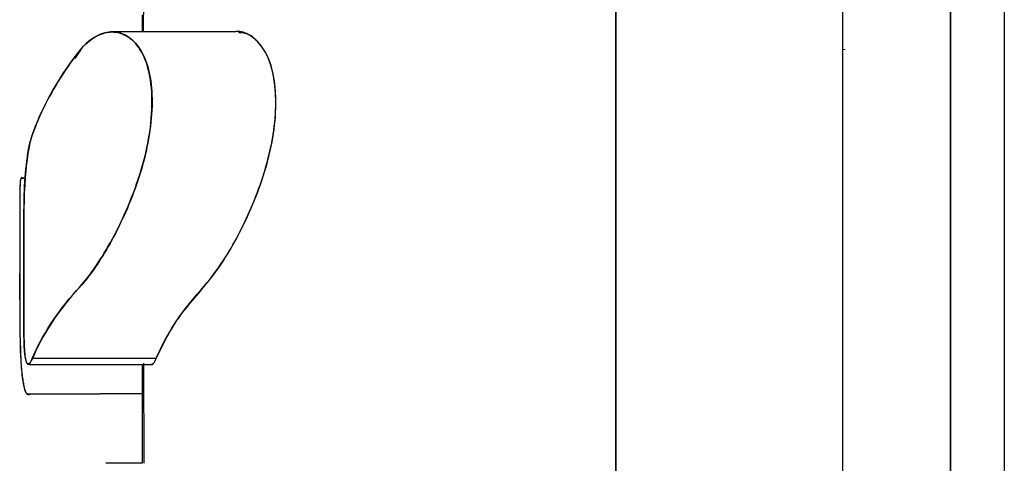
# Model space of a CAD drawing. Units: millimetres. Extents: x 24 to 288, y 13 to 443.
# Drawn here: x 156 to 165, y 121 to 125 of the extents above; entities that cross this region are included whole.
import ezdxf

# ---------------------------------------------------------------- set-up
doc = ezdxf.new("R2010")
doc.units = ezdxf.units.MM

# ---------------------------------------------------------------- blocks, each defined once
blk = doc.blocks.new('BLKF023')
at = {"color": 7, "linetype": 'Continuous', "lineweight": 25}
for p, q in [((157.0029, 125.4075), (157.0025, 125.0064)), ((161.3925, 125.335), (161.3925, 125.0127)), ((161.3925, 125.0101), (161.3925, 125.3324)), ((163.5, 125.0407), (163.5, 125.2106)), ((163.5, 125.0407), (163.5, 125.2106)), ((163.5, 125.0407), (163.5, 125.2106)), ((164.5, 125.0718), (164.5, 125.2345)), ((164.5, 125.2305), (164.5, 125.0675)), ((156.9927, 125.1634), (156.9927, 125.1118)), ((161.3924, 124.9604), (161.3924, 125.1955)), ((161.3925, 124.9921), (161.3925, 125.1532)), ((156.9927, 125.1118), (156.9927, 125.0594)), ((156.9927, 125.0594), (156.9927, 125.0064)), ((163.5, 124.8703), (163.5, 125.0407)), ((163.5, 124.8703), (163.5, 125.0407)), ((163.5, 124.8703), (163.5, 125.0407)), ((164.5, 124.9084), (164.5, 125.0718)), ((164.5, 125.0675), (164.5, 124.904)), ((156.5283, 124.9425), (156.5093, 124.9287)), ((156.5122, 124.93), (156.5286, 124.9419)), ((156.5473, 124.9549), (156.5283, 124.9425)), ((156.5286, 124.9419), (156.545, 124.9528)), ((156.545, 124.9528), (156.5616, 124.9626)), ((156.5665, 124.966), (156.5473, 124.9549)), ((156.5616, 124.9626), (156.5782, 124.9714)), ((156.5857, 124.9757), (156.5665, 124.966)), ((156.5782, 124.9714), (156.5949, 124.9792)), ((156.6051, 124.9841), (156.5857, 124.9757)), ((156.5949, 124.9792), (156.6116, 124.986)), ((156.6244, 124.9911), (156.6051, 124.9841)), ((156.6116, 124.986), (156.6283, 124.9918)), ((156.6437, 124.9968), (156.6244, 124.9911)), ((156.6283, 124.9918), (156.6451, 124.9965)), ((156.663, 125.0011), (156.6437, 124.9968)), ((156.6451, 124.9965), (156.6618, 125.0002)), ((156.6618, 125.0002), (156.6786, 125.0028)), ((156.6822, 125.004), (156.663, 125.0011)), ((156.6786, 125.0028), (156.6953, 125.0045)), ((156.7014, 125.0056), (156.6822, 125.004)), ((156.6953, 125.0045), (156.7119, 125.0051)), ((156.7204, 125.0058), (156.7014, 125.0056)), ((156.7119, 125.0051), (156.7285, 125.0046)), ((156.9927, 125.0064), (156.7136, 125.0064)), ((157.8608, 125.0059), (156.7138, 125.0059)), ((156.7393, 125.0047), (156.7204, 125.0058)), ((156.7285, 125.0046), (156.745, 125.0032)), ((156.758, 125.0021), (156.7393, 125.0047)), ((156.745, 125.0032), (156.7614, 125.0007)), ((156.7764, 124.9982), (156.758, 125.0021)), ((156.7614, 125.0007), (156.7777, 124.9971)), ((156.7947, 124.9929), (156.7764, 124.9982)), ((156.7777, 124.9971), (156.7938, 124.9924)), ((156.7938, 124.9924), (156.8098, 124.9867)), ((156.8127, 124.9862), (156.7947, 124.9929)), ((156.8098, 124.9867), (156.8256, 124.98)), ((156.8304, 124.9782), (156.8127, 124.9862)), ((156.8256, 124.98), (156.8412, 124.9721)), ((156.8477, 124.9687), (156.8304, 124.9782)), ((156.8412, 124.9721), (156.8565, 124.9631)), ((156.8648, 124.9578), (156.8477, 124.9687)), ((156.8565, 124.9631), (156.8716, 124.9531)), ((156.8814, 124.9456), (156.8648, 124.9578)), ((156.8716, 124.9531), (156.8863, 124.9419)), ((156.8976, 124.9319), (156.8814, 124.9456)), ((156.8863, 124.9419), (156.9008, 124.9297)), ((156.9134, 124.9168), (156.8976, 124.9319)), ((157.8568, 125.0072), (157.8484, 125.0046)), ((157.8651, 125.0091), (157.8568, 125.0072)), ((157.8734, 125.0104), (157.8651, 125.0091)), ((157.8817, 125.011), (157.8734, 125.0104)), ((157.8899, 125.0111), (157.8817, 125.011)), ((157.9043, 124.9965), (157.8872, 124.9966)), ((157.8981, 125.0106), (157.8899, 125.0111)), ((157.9144, 125.008), (157.8981, 125.0106)), ((157.9213, 124.9959), (157.9043, 124.9965)), ((157.9305, 125.0036), (157.9144, 125.008)), ((157.9381, 124.994), (157.9213, 124.9959)), ((157.9464, 124.9976), (157.9305, 125.0036)), ((157.9464, 124.9924), (157.9381, 124.994)), ((157.9621, 124.9901), (157.9464, 124.9976)), ((157.9547, 124.9903), (157.9464, 124.9924)), ((157.971, 124.9847), (157.9547, 124.9903)), ((157.9776, 124.9815), (157.9621, 124.9901)), ((157.9871, 124.9772), (157.971, 124.9847)), ((157.9928, 124.972), (157.9776, 124.9815)), ((158.0028, 124.9681), (157.9871, 124.9772)), ((158.0078, 124.9617), (157.9928, 124.972)), ((158.0183, 124.9574), (158.0028, 124.9681)), ((158.0226, 124.9508), (158.0078, 124.9617)), ((158.0334, 124.9454), (158.0183, 124.9574)), ((158.0371, 124.9391), (158.0226, 124.9508)), ((158.0482, 124.932), (158.0334, 124.9454)), ((158.0513, 124.9266), (158.0371, 124.9391)), ((158.0627, 124.9176), (158.0482, 124.932)), ((161.3924, 124.7243), (161.3924, 124.9604)), ((161.3925, 125.0127), (161.3925, 124.6883)), ((161.3925, 124.6858), (161.3925, 125.0101)), ((161.3925, 124.8304), (161.3925, 124.9921)), ((156.4179, 124.84), (156.4004, 124.8183)), ((156.4169, 124.837), (156.4323, 124.8552)), ((156.4357, 124.8604), (156.4179, 124.84)), ((156.4323, 124.8552), (156.448, 124.8723)), ((156.4537, 124.8795), (156.4357, 124.8604)), ((156.448, 124.8723), (156.4639, 124.8882)), ((156.472, 124.8972), (156.4537, 124.8795)), ((156.4639, 124.8882), (156.4799, 124.9032)), ((156.4906, 124.9136), (156.472, 124.8972)), ((156.4799, 124.9032), (156.496, 124.9171)), ((156.5093, 124.9287), (156.4906, 124.9136)), ((156.496, 124.9171), (156.5122, 124.93)), ((156.9008, 124.9297), (156.915, 124.9163)), ((156.9287, 124.9003), (156.9134, 124.9168)), ((156.915, 124.9163), (156.9287, 124.9017)), ((156.9287, 124.9017), (156.9421, 124.8861)), ((156.9436, 124.8824), (156.9287, 124.9003)), ((156.9421, 124.8861), (156.9551, 124.8693)), ((156.9578, 124.8631), (156.9436, 124.8824)), ((156.9551, 124.8693), (156.9676, 124.8514)), ((156.9716, 124.8424), (156.9578, 124.8631)), ((156.9676, 124.8514), (156.9797, 124.8323)), ((156.9848, 124.8202), (156.9716, 124.8424)), ((158.0651, 124.9133), (158.0513, 124.9266)), ((158.0768, 124.9022), (158.0627, 124.9176)), ((158.0787, 124.899), (158.0651, 124.9133)), ((158.0906, 124.8858), (158.0768, 124.9022)), ((158.0918, 124.8837), (158.0787, 124.899)), ((158.1039, 124.8683), (158.0906, 124.8858)), ((158.1045, 124.8673), (158.0918, 124.8837)), ((158.1167, 124.8499), (158.1039, 124.8683)), ((158.1168, 124.8497), (158.1045, 124.8673)), ((158.129, 124.8302), (158.1167, 124.8499)), ((158.1287, 124.8309), (158.1168, 124.8497)), ((163.5, 124.6992), (163.5, 124.8703)), ((163.5, 124.6992), (163.5, 124.8703)), ((163.5, 124.6992), (163.5, 124.8703)), ((163.5, 124.8442), (163.5213, 124.8423)), ((164.5, 124.7445), (164.5, 124.9084)), ((164.5, 124.904), (164.5, 124.74)), ((156.3491, 124.7502), (156.3244, 124.716)), ((156.3423, 124.7398), (156.3715, 124.7793)), ((156.3745, 124.7843), (156.3491, 124.7502)), ((156.4198, 124.8357), (156.3657, 124.7575)), ((156.3715, 124.7793), (156.4015, 124.818)), ((156.4004, 124.8183), (156.3745, 124.7843)), ((156.4017, 124.8183), (156.4004, 124.8183)), ((156.4015, 124.818), (156.4169, 124.837)), ((156.9797, 124.8323), (156.9912, 124.8121)), ((156.981, 124.8183), (156.9797, 124.8183)), ((156.9973, 124.7967), (156.9848, 124.8202)), ((156.9912, 124.8121), (157.0022, 124.7908)), ((157.0092, 124.7716), (156.9973, 124.7967)), ((157.0022, 124.7908), (157.0126, 124.7684)), ((157.0205, 124.7452), (157.0092, 124.7716)), ((157.0126, 124.7684), (157.0224, 124.7448)), ((158.1401, 124.811), (158.1287, 124.8309)), ((158.1407, 124.8095), (158.129, 124.8302)), ((158.1509, 124.7898), (158.1401, 124.811)), ((158.1518, 124.7875), (158.1407, 124.8095)), ((158.1613, 124.7674), (158.1509, 124.7898)), ((158.1623, 124.7643), (158.1518, 124.7875)), ((158.171, 124.7439), (158.1613, 124.7674)), ((158.1721, 124.7398), (158.1623, 124.7643)), ((161.3925, 124.6682), (161.3925, 124.8304)), ((156.2595, 124.6197), (156.2863, 124.6598)), ((156.3003, 124.6816), (156.2767, 124.6471)), ((156.2863, 124.6598), (156.3139, 124.6999)), ((156.3244, 124.716), (156.3003, 124.6816)), ((156.3139, 124.6999), (156.3423, 124.7398)), ((157.0309, 124.7173), (157.0205, 124.7452)), ((157.0224, 124.7448), (157.0316, 124.7202)), ((157.0405, 124.688), (157.0309, 124.7173)), ((157.0316, 124.7202), (157.0401, 124.6944)), ((157.0401, 124.6944), (157.0479, 124.6677)), ((157.0491, 124.6572), (157.0405, 124.688)), ((157.0479, 124.6677), (157.055, 124.6399)), ((157.0567, 124.6252), (157.0491, 124.6572)), ((158.1801, 124.7193), (158.171, 124.7439)), ((158.1812, 124.7141), (158.1721, 124.7398)), ((158.1886, 124.6936), (158.1801, 124.7193)), ((158.1896, 124.6872), (158.1812, 124.7141)), ((158.1964, 124.6669), (158.1886, 124.6936)), ((158.1973, 124.6592), (158.1896, 124.6872)), ((158.2035, 124.6391), (158.1964, 124.6669)), ((158.2043, 124.6301), (158.1973, 124.6592)), ((161.3924, 124.4872), (161.3924, 124.7243)), ((161.3925, 124.6883), (161.3925, 124.3621)), ((161.3925, 124.3596), (161.3925, 124.6858)), ((161.3925, 124.3423), (161.3925, 124.6682)), ((163.5, 124.5276), (163.5, 124.6992)), ((163.5, 124.5276), (163.5, 124.6992)), ((163.5, 124.5276), (163.5, 124.6992)), ((164.5, 124.5801), (164.5, 124.7445)), ((164.5, 124.74), (164.5, 124.5754)), ((156.2083, 124.5395), (156.2335, 124.5796)), ((156.2315, 124.5779), (156.2097, 124.5431)), ((156.2538, 124.6126), (156.2315, 124.5779)), ((156.2335, 124.5796), (156.2595, 124.6197)), ((156.2767, 124.6471), (156.2538, 124.6126)), ((157.055, 124.6399), (157.0614, 124.6111)), ((157.0633, 124.5919), (157.0567, 124.6252)), ((157.0614, 124.6111), (157.067, 124.5813)), ((157.069, 124.5574), (157.0633, 124.5919)), ((157.067, 124.5813), (157.0718, 124.5506)), ((158.2098, 124.6104), (158.2035, 124.6391)), ((158.2106, 124.6001), (158.2043, 124.6301)), ((158.2153, 124.5807), (158.2098, 124.6104)), ((158.2161, 124.5692), (158.2106, 124.6001)), ((158.2201, 124.5502), (158.2153, 124.5807)), ((158.2209, 124.5374), (158.2161, 124.5692)), ((164.5, 124.4151), (164.5, 124.5801)), ((164.5, 124.5754), (164.5, 124.4104)), ((156.1604, 124.4587), (156.1839, 124.4992)), ((156.1886, 124.5082), (156.1681, 124.4732)), ((156.1839, 124.4992), (156.2083, 124.5395)), ((156.2097, 124.5431), (156.1886, 124.5082)), ((157.0737, 124.5218), (157.069, 124.5574)), ((157.0718, 124.5506), (157.0759, 124.519)), ((157.0774, 124.4852), (157.0737, 124.5218)), ((157.0759, 124.519), (157.0791, 124.4866)), ((157.0802, 124.4476), (157.0774, 124.4852)), ((157.0791, 124.4866), (157.0815, 124.4534)), ((158.2241, 124.5188), (158.2201, 124.5502)), ((158.225, 124.5048), (158.2209, 124.5374)), ((158.2274, 124.4865), (158.2241, 124.5188)), ((158.2283, 124.4714), (158.225, 124.5048)), ((158.2299, 124.4536), (158.2274, 124.4865)), ((161.3924, 124.2491), (161.3924, 124.4872)), ((163.5, 124.3555), (163.5, 124.5276)), ((163.5, 124.3555), (163.5, 124.5276)), ((163.5, 124.3555), (163.5, 124.5276)), ((156.1289, 124.4029), (156.1102, 124.3676)), ((156.1158, 124.3772), (156.1377, 124.418)), ((156.1482, 124.4381), (156.1289, 124.4029)), ((156.1377, 124.418), (156.1604, 124.4587)), ((156.1681, 124.4732), (156.1482, 124.4381)), ((157.082, 124.409), (157.0802, 124.4476)), ((157.0815, 124.4534), (157.0831, 124.4194)), ((157.0829, 124.3697), (157.082, 124.409)), ((157.0831, 124.4194), (157.0839, 124.3847)), ((157.0839, 124.3847), (157.084, 124.3495)), ((158.2309, 124.4373), (158.2283, 124.4714)), ((158.2317, 124.4199), (158.2299, 124.4536)), ((158.2326, 124.4025), (158.2309, 124.4373)), ((158.2327, 124.3855), (158.2317, 124.4199)), ((158.2336, 124.367), (158.2326, 124.4025)), ((158.233, 124.3505), (158.2327, 124.3855)), ((164.5, 124.2495), (164.5, 124.4151)), ((164.5, 124.4104), (164.5, 124.2448)), ((156.0551, 124.2542), (156.0745, 124.2953)), ((156.0747, 124.2967), (156.0579, 124.2612)), ((156.0745, 124.2953), (156.0947, 124.3363)), ((156.0922, 124.3322), (156.0747, 124.2967)), ((156.1102, 124.3676), (156.0922, 124.3322)), ((156.0947, 124.3363), (156.1158, 124.3772)), ((157.0817, 124.2886), (157.0828, 124.3295)), ((157.0833, 124.3136), (157.0819, 124.2773)), ((157.0828, 124.3295), (157.0829, 124.3697)), ((157.084, 124.3495), (157.0833, 124.3136)), ((158.2313, 124.2789), (158.2325, 124.315)), ((158.2317, 124.2568), (158.2331, 124.2941)), ((158.2325, 124.315), (158.233, 124.3505)), ((158.2331, 124.2941), (158.2338, 124.3308)), ((158.2338, 124.3308), (158.2336, 124.367)), ((161.3925, 124.3621), (161.3925, 124.034)), ((161.3925, 124.0316), (161.3925, 124.3596)), ((161.3925, 124.0144), (161.3925, 124.3423)), ((163.5, 124.1828), (163.5, 124.3555)), ((163.5, 124.1828), (163.5, 124.3555)), ((163.5, 124.1828), (163.5, 124.3555)), ((156.0187, 124.1716), (156.0365, 124.2129)), ((156.0417, 124.2256), (156.0261, 124.1898)), ((156.0365, 124.2129), (156.0551, 124.2542)), ((156.0579, 124.2612), (156.0417, 124.2256)), ((157.0728, 124.1625), (157.0767, 124.2051)), ((157.0767, 124.2033), (157.0731, 124.1658)), ((157.0767, 124.2051), (157.0797, 124.2472)), ((157.0797, 124.2405), (157.0767, 124.2033)), ((157.0797, 124.2472), (157.0817, 124.2886)), ((157.0819, 124.2773), (157.0797, 124.2405)), ((158.2234, 124.1679), (158.2268, 124.2053)), ((158.2262, 124.1806), (158.2294, 124.2189)), ((158.2268, 124.2053), (158.2294, 124.2423)), ((158.2294, 124.2423), (158.2313, 124.2789)), ((158.2294, 124.2189), (158.2317, 124.2568)), ((161.3924, 124.0099), (161.3924, 124.2491)), ((164.5, 124.0834), (164.5, 124.2495)), ((164.5, 124.2448), (164.5, 124.0787)), ((155.9968, 124.1182), (155.9831, 124.0823)), ((155.9858, 124.0887), (156.0018, 124.1302)), ((156.0111, 124.1541), (155.9968, 124.1182)), ((156.0018, 124.1302), (156.0187, 124.1716)), ((156.0261, 124.1898), (156.0111, 124.1541)), ((157.0621, 124.0761), (157.0679, 124.1195)), ((157.0687, 124.1279), (157.0637, 124.0898)), ((157.0679, 124.1195), (157.0728, 124.1625)), ((157.0731, 124.1658), (157.0687, 124.1279)), ((158.2144, 124.0922), (158.2193, 124.1302)), ((158.2175, 124.1029), (158.2223, 124.1419)), ((158.2193, 124.1302), (158.2234, 124.1679)), ((158.2223, 124.1419), (158.2262, 124.1806)), ((163.5, 124.0096), (163.5, 124.1828)), ((163.5, 124.0096), (163.5, 124.1828)), ((163.5, 124.0096), (163.5, 124.1828)), ((155.9606, 124.0177), (155.9577, 124.0071)), ((155.9597, 124.0134), (155.9632, 124.0252)), ((155.9637, 124.0277), (155.9606, 124.0177)), ((155.9632, 124.0252), (155.9705, 124.047)), ((155.97, 124.0463), (155.9637, 124.0277)), ((155.9688, 124.0416), (155.9786, 124.0676)), ((155.9831, 124.0823), (155.97, 124.0463)), ((155.9705, 124.047), (155.9858, 124.0887)), ((157.0476, 123.9886), (157.0553, 124.0325)), ((157.0579, 124.0514), (157.0515, 124.0128)), ((157.0553, 124.0325), (157.0621, 124.0761)), ((157.0637, 124.0898), (157.0579, 124.0514)), ((158.1985, 123.9841), (158.2056, 124.0239)), ((158.2025, 124.0155), (158.2088, 124.0539)), ((158.2056, 124.0239), (158.212, 124.0635)), ((158.2088, 124.0539), (158.2144, 124.0922)), ((158.212, 124.0635), (158.2175, 124.1029)), ((161.3925, 124.034), (161.3925, 123.7041)), ((161.3925, 123.7018), (161.3925, 124.0316)), ((164.5, 123.9168), (164.5, 124.0834)), ((164.5, 124.0787), (164.5, 123.912)), ((155.941, 123.9343), (155.9359, 123.9069)), ((155.937, 123.9132), (155.9431, 123.9446)), ((155.9463, 123.9603), (155.941, 123.9343)), ((155.9431, 123.9446), (155.9462, 123.9596)), ((155.9462, 123.9596), (155.9495, 123.974)), ((155.9518, 123.9846), (155.9463, 123.9603)), ((155.9495, 123.974), (155.9528, 123.9878)), ((155.9577, 124.0071), (155.9518, 123.9846)), ((155.9528, 123.9878), (155.9562, 124.0009)), ((155.9562, 124.0009), (155.9597, 124.0134)), ((157.0366, 123.9353), (157.0282, 123.8964)), ((157.0293, 123.9003), (157.0389, 123.9445)), ((157.0444, 123.9741), (157.0366, 123.9353)), ((157.0389, 123.9445), (157.0476, 123.9886)), ((157.0515, 124.0128), (157.0444, 123.9741)), ((158.179, 123.8994), (158.1875, 123.9382)), ((158.1819, 123.9043), (158.1906, 123.9443)), ((158.1875, 123.9382), (158.1954, 123.9769)), ((158.1906, 123.9443), (158.1985, 123.9841)), ((158.1954, 123.9769), (158.2025, 124.0155)), ((161.3924, 123.7699), (161.3924, 124.0099)), ((161.3925, 123.6845), (161.3925, 124.0144)), ((163.5, 123.8358), (163.5, 124.0096)), ((163.5, 123.8358), (163.5, 124.0096)), ((163.5, 123.8358), (163.5, 124.0096)), ((155.9212, 123.809), (155.9261, 123.8452)), ((155.9266, 123.8482), (155.9223, 123.8171)), ((155.9261, 123.8452), (155.9314, 123.88)), ((155.9311, 123.8781), (155.9266, 123.8482)), ((155.9359, 123.9069), (155.9311, 123.8781)), ((155.9314, 123.88), (155.937, 123.9132)), ((157.0073, 123.8121), (157.0187, 123.8562)), ((157.0192, 123.8575), (157.0096, 123.8186)), ((157.0187, 123.8562), (157.0293, 123.9003)), ((157.0282, 123.8964), (157.0192, 123.8575)), ((158.16, 123.8219), (158.1698, 123.8606)), ((158.1625, 123.8244), (158.1726, 123.8644)), ((158.1698, 123.8606), (158.179, 123.8994)), ((158.1726, 123.8644), (158.1819, 123.9043)), ((163.5, 123.6614), (163.5, 123.8358)), ((163.5, 123.6614), (163.5, 123.8358)), ((163.5, 123.6614), (163.5, 123.8358)), ((164.5, 123.7496), (164.5, 123.9168)), ((164.5, 123.912), (164.5, 123.5773)), ((155.9147, 123.7525), (155.9112, 123.7193)), ((155.9125, 123.7331), (155.9167, 123.7715)), ((155.9183, 123.7852), (155.9147, 123.7525)), ((155.9167, 123.7715), (155.9212, 123.809)), ((155.9223, 123.8171), (155.9183, 123.7852)), ((156.9825, 123.7245), (156.9952, 123.7682)), ((156.9994, 123.7798), (156.9885, 123.7412)), ((156.9952, 123.7682), (157.0073, 123.8121)), ((157.0096, 123.8186), (156.9994, 123.7798)), ((158.127, 123.7062), (158.1385, 123.7446)), ((158.1287, 123.7054), (158.1406, 123.7449)), ((158.1385, 123.7446), (158.1495, 123.7832)), ((158.1406, 123.7449), (158.1519, 123.7846)), ((158.1495, 123.7832), (158.16, 123.8219)), ((158.1519, 123.7846), (158.1625, 123.8244)), ((161.3924, 123.5289), (161.3924, 123.7699)), ((164.5, 123.5819), (164.5, 123.7496)), ((155.8684, 123.6509), (155.8668, 123.6488)), ((155.8702, 123.6522), (155.8684, 123.6509)), ((155.872, 123.6529), (155.8702, 123.6522)), ((155.876, 123.6527), (155.872, 123.6529)), ((155.8806, 123.6511), (155.876, 123.6527)), ((155.8857, 123.6489), (155.8806, 123.6511)), ((155.9003, 123.574), (155.9055, 123.654)), ((155.9053, 123.6515), (155.9006, 123.583)), ((155.9112, 123.7193), (155.9053, 123.6515)), ((155.9055, 123.654), (155.9088, 123.6938)), ((155.9088, 123.6938), (155.9125, 123.7331)), ((156.9653, 123.6644), (156.9529, 123.6264)), ((156.9552, 123.6381), (156.9691, 123.6812)), ((156.9772, 123.7027), (156.9653, 123.6644)), ((156.9691, 123.6812), (156.9825, 123.7245)), ((156.9885, 123.7412), (156.9772, 123.7027)), ((158.1025, 123.63), (158.115, 123.668)), ((158.1034, 123.627), (158.1163, 123.6661)), ((158.115, 123.668), (158.127, 123.7062)), ((158.1163, 123.6661), (158.1287, 123.7054)), ((161.3925, 123.7041), (161.3925, 123.3725)), ((161.3925, 123.3701), (161.3925, 123.7018)), ((161.3925, 123.3528), (161.3925, 123.6845)), ((163.5, 123.4866), (163.5, 123.6614)), ((163.5, 123.4866), (163.5, 123.6614)), ((163.5, 123.4866), (163.5, 123.6614)), ((155.856, 123.5655), (155.8556, 123.5493)), ((155.8566, 123.5803), (155.856, 123.5655)), ((155.8567, 123.5659), (155.8563, 123.5548)), ((155.8573, 123.5935), (155.8566, 123.5803)), ((155.8571, 123.5764), (155.8567, 123.5659)), ((155.8576, 123.5863), (155.8571, 123.5764)), ((155.8581, 123.6052), (155.8573, 123.5935)), ((155.8581, 123.5954), (155.8576, 123.5863)), ((155.859, 123.6153), (155.8581, 123.6052)), ((155.8587, 123.6038), (155.8581, 123.5954)), ((155.8593, 123.6116), (155.8587, 123.6038)), ((155.8601, 123.6239), (155.859, 123.6153)), ((155.86, 123.6185), (155.8593, 123.6116)), ((155.8607, 123.6247), (155.86, 123.6185)), ((155.8612, 123.6312), (155.8601, 123.6239)), ((155.8615, 123.6301), (155.8607, 123.6247)), ((155.8625, 123.6372), (155.8612, 123.6312)), ((155.8624, 123.6348), (155.8615, 123.6301)), ((155.8633, 123.6386), (155.8624, 123.6348)), ((155.8638, 123.6421), (155.8625, 123.6372)), ((155.8643, 123.6416), (155.8633, 123.6386)), ((155.8653, 123.6459), (155.8638, 123.6421)), ((155.8653, 123.6438), (155.8643, 123.6416)), ((155.8668, 123.6488), (155.8653, 123.6459)), ((155.8665, 123.6451), (155.8653, 123.6438)), ((155.9054, 123.6451), (155.8665, 123.6451)), ((155.8915, 123.6467), (155.8857, 123.6489)), ((155.8981, 123.6455), (155.8915, 123.6467)), ((155.9006, 123.583), (155.8971, 123.515)), ((155.9053, 123.6455), (155.8981, 123.6455)), ((155.8984, 123.5344), (155.9003, 123.574)), ((156.9256, 123.553), (156.9407, 123.5953)), ((156.9399, 123.5887), (156.9266, 123.5513)), ((156.9529, 123.6264), (156.9399, 123.5887)), ((156.9407, 123.5953), (156.9552, 123.6381)), ((158.0763, 123.555), (158.0896, 123.5924)), ((158.0763, 123.5499), (158.0901, 123.5883)), ((158.0896, 123.5924), (158.1025, 123.63)), ((158.0901, 123.5883), (158.1034, 123.627)), ((164.5, 123.4137), (164.5, 123.5819)), ((164.5, 123.5773), (164.5, 123.2407)), ((155.8545, 123.4705), (155.8544, 123.448)), ((155.8547, 123.4921), (155.8545, 123.4705)), ((155.8549, 123.5125), (155.8547, 123.4921)), ((155.8552, 123.5316), (155.8549, 123.5125)), ((155.855, 123.4747), (155.8549, 123.4593)), ((155.8551, 123.4895), (155.855, 123.4747)), ((155.8553, 123.5038), (155.8551, 123.4895)), ((155.8556, 123.5493), (155.8552, 123.5316)), ((155.8555, 123.5174), (155.8553, 123.5038)), ((155.8557, 123.5305), (155.8555, 123.5174)), ((155.856, 123.5429), (155.8557, 123.5305)), ((155.8563, 123.5548), (155.856, 123.5429)), ((155.8959, 123.4815), (155.895, 123.4486)), ((155.8957, 123.4567), (155.8968, 123.4952)), ((155.8971, 123.515), (155.8959, 123.4815)), ((155.8968, 123.4952), (155.8984, 123.5344)), ((156.8776, 123.4283), (156.8941, 123.4694)), ((156.8986, 123.4775), (156.8841, 123.4412)), ((156.8941, 123.4694), (156.9101, 123.511)), ((156.9128, 123.5142), (156.8986, 123.4775)), ((156.9101, 123.511), (156.9256, 123.553)), ((156.9266, 123.5513), (156.9128, 123.5142)), ((158.0325, 123.4369), (158.0474, 123.4742)), ((158.0344, 123.4451), (158.0487, 123.4814)), ((158.0474, 123.4742), (158.062, 123.5118)), ((158.0487, 123.4814), (158.0627, 123.518)), ((158.062, 123.5118), (158.0763, 123.5499)), ((158.0627, 123.518), (158.0763, 123.555)), ((161.3924, 123.2869), (161.3924, 123.5289)), ((163.5, 123.3112), (163.5, 123.4866)), ((163.5, 123.3112), (163.5, 123.4866)), ((163.5, 123.3112), (163.5, 123.4866)), ((155.8543, 123.4248), (155.8542, 123.3768)), ((155.8542, 123.3768), (155.8542, 123.3281)), ((155.8544, 123.448), (155.8543, 123.4248)), ((155.8549, 123.4435), (155.8548, 123.4102)), ((155.8548, 123.4102), (155.8548, 123.273)), ((155.8549, 123.4593), (155.8549, 123.4435)), ((155.8939, 123.3459), (155.8943, 123.382)), ((155.8943, 123.4165), (155.894, 123.3853)), ((155.894, 123.3853), (155.894, 123.3251)), ((155.895, 123.4486), (155.8943, 123.4165)), ((155.8943, 123.382), (155.8949, 123.4189)), ((155.8949, 123.4189), (155.8957, 123.4567)), ((156.8436, 123.3477), (156.8608, 123.3877)), ((156.8693, 123.4053), (156.8542, 123.3698)), ((156.8608, 123.3877), (156.8776, 123.4283)), ((156.8841, 123.4412), (156.8693, 123.4053)), ((158.0017, 123.3638), (158.0172, 123.4001)), ((158.0048, 123.3738), (158.0197, 123.4093)), ((158.0172, 123.4001), (158.0325, 123.4369)), ((158.0197, 123.4093), (158.0344, 123.4451)), ((164.5, 123.2449), (164.5, 123.4137)), ((155.8542, 123.3281), (155.8542, 123.2302)), ((155.8937, 123.2755), (155.8938, 123.3104)), ((155.8938, 123.3104), (155.8939, 123.3459)), ((155.894, 123.3251), (155.894, 123.2048)), ((156.8234, 123.3001), (156.8076, 123.266)), ((156.8082, 123.2692), (156.826, 123.3081)), ((156.8389, 123.3347), (156.8234, 123.3001)), ((156.826, 123.3081), (156.8436, 123.3477)), ((156.8542, 123.3698), (156.8389, 123.3347)), ((157.9535, 123.2578), (157.9698, 123.2926)), ((157.9586, 123.2701), (157.9742, 123.3042)), ((157.9698, 123.2926), (157.9858, 123.3279)), ((157.9742, 123.3042), (157.9896, 123.3388)), ((157.9858, 123.3279), (158.0017, 123.3638)), ((157.9896, 123.3388), (158.0048, 123.3738)), ((161.3924, 123.044), (161.3924, 123.2869)), ((161.3925, 123.3725), (161.3925, 123.0391)), ((161.3925, 123.0368), (161.3925, 123.3701)), ((161.3925, 123.0191), (161.3925, 123.3528)), ((163.5, 123.1353), (163.5, 123.3112)), ((163.5, 123.1353), (163.5, 123.3112)), ((163.5, 123.1353), (163.5, 123.3112)), ((155.8542, 123.2302), (155.8542, 123.0336)), ((155.8548, 123.273), (155.8548, 123.1352)), ((155.8941, 123.1378), (155.8937, 123.2755)), ((155.894, 123.2048), (155.894, 122.9631)), ((156.7756, 123.1993), (156.7593, 123.1668)), ((156.7716, 123.1932), (156.79, 123.2309)), ((156.7917, 123.2324), (156.7756, 123.1993)), ((156.79, 123.2309), (156.8082, 123.2692)), ((156.8076, 123.266), (156.7917, 123.2324)), ((157.9105, 123.1707), (157.9267, 123.2034)), ((157.9204, 123.1897), (157.937, 123.2235)), ((157.9267, 123.2034), (157.9427, 123.2365)), ((157.937, 123.2235), (157.9535, 123.2578)), ((157.9427, 123.2365), (157.9586, 123.2701)), ((164.5, 123.0757), (164.5, 123.2449)), ((164.5, 123.2407), (164.5, 122.9022)), ((155.8548, 123.1352), (155.8548, 122.9969)), ((155.8942, 123.0683), (155.8941, 123.1378)), ((156.7264, 123.1034), (156.7099, 123.0726)), ((156.7153, 123.0844), (156.7342, 123.1199)), ((156.7429, 123.1348), (156.7264, 123.1034)), ((156.7342, 123.1199), (156.753, 123.1562)), ((156.7593, 123.1668), (156.7429, 123.1348)), ((156.753, 123.1562), (156.7716, 123.1932)), ((157.8611, 123.0763), (157.8777, 123.1072)), ((157.8697, 123.0918), (157.8867, 123.1239)), ((157.8777, 123.1072), (157.8941, 123.1387)), ((157.8867, 123.1239), (157.9036, 123.1565)), ((157.8941, 123.1387), (157.9105, 123.1707)), ((157.9036, 123.1565), (157.9204, 123.1897)), ((163.5, 122.9588), (163.5, 123.1353)), ((163.5, 122.9588), (163.5, 123.1353)), ((163.5, 122.9588), (163.5, 123.1353)), ((155.8542, 123.0336), (155.8542, 122.8358)), ((155.8941, 122.9978), (155.8942, 123.0683)), ((156.6578, 122.9826), (156.677, 123.0157)), ((156.6765, 123.0129), (156.6597, 122.984)), ((156.6932, 123.0425), (156.6765, 123.0129)), ((156.677, 123.0157), (156.6962, 123.0497)), ((156.7099, 123.0726), (156.6932, 123.0425)), ((156.6962, 123.0497), (156.7153, 123.0844)), ((157.811, 122.9876), (157.8277, 123.0165)), ((157.8182, 122.9993), (157.8354, 123.0295)), ((157.8277, 123.0165), (157.8444, 123.046)), ((157.8354, 123.0295), (157.8526, 123.0603)), ((157.8444, 123.046), (157.8611, 123.0763)), ((157.8526, 123.0603), (157.8697, 123.0918)), ((161.3924, 122.8003), (161.3924, 123.044)), ((161.3925, 123.0391), (161.3925, 122.704)), ((161.3925, 122.7018), (161.3925, 123.0368)), ((161.3925, 122.6836), (161.3925, 123.0191)), ((164.5, 122.9059), (164.5, 123.0757)), ((155.8548, 122.9969), (155.8548, 122.858)), ((155.8934, 122.855), (155.8938, 122.9266)), ((155.8938, 122.9266), (155.8941, 122.9978)), ((155.894, 122.9631), (155.894, 122.72)), ((156.6262, 122.9282), (156.6094, 122.9014)), ((156.6192, 122.9191), (156.6385, 122.9504)), ((156.643, 122.9558), (156.6262, 122.9282)), ((156.6385, 122.9504), (156.6578, 122.9826)), ((156.6597, 122.984), (156.643, 122.9558)), ((157.7606, 122.9056), (157.7774, 122.9321)), ((157.7665, 122.9134), (157.7838, 122.9413)), ((157.7774, 122.9321), (157.7942, 122.9595)), ((157.7838, 122.9413), (157.801, 122.9699)), ((157.7942, 122.9595), (157.811, 122.9876)), ((157.801, 122.9699), (157.8182, 122.9993)), ((163.5, 122.7819), (163.5, 122.9588)), ((163.5, 122.7819), (163.5, 122.9588)), ((163.5, 122.7819), (163.5, 122.9588)), ((155.8542, 122.8358), (155.8542, 122.637)), ((155.8548, 122.858), (155.8548, 122.7185)), ((155.8919, 122.567), (155.8934, 122.855)), ((156.5428, 122.8035), (156.5618, 122.8309)), ((156.5759, 122.8498), (156.5593, 122.8251)), ((156.5618, 122.8309), (156.5808, 122.8593)), ((156.5926, 122.8752), (156.5759, 122.8498)), ((156.5808, 122.8593), (156.6, 122.8887)), ((156.6094, 122.9014), (156.5926, 122.8752)), ((156.6, 122.8887), (156.6192, 122.9191)), ((157.694, 122.8069), (157.7106, 122.8305)), ((157.6979, 122.8105), (157.7149, 122.8349)), ((157.7106, 122.8305), (157.7272, 122.8548)), ((157.7149, 122.8349), (157.7321, 122.8602)), ((157.7272, 122.8548), (157.7439, 122.8798)), ((157.7321, 122.8602), (157.7493, 122.8864)), ((157.7439, 122.8798), (157.7606, 122.9056)), ((157.7493, 122.8864), (157.7665, 122.9134)), ((164.5, 122.7356), (164.5, 122.9059)), ((164.5, 122.9022), (164.5, 122.5618)), ((155.8548, 122.6432), (155.8548, 122.7628)), ((156.4869, 122.7278), (156.5054, 122.752)), ((156.5098, 122.7559), (156.4935, 122.7344)), ((156.5054, 122.752), (156.524, 122.7772)), ((156.5262, 122.7782), (156.5098, 122.7559)), ((156.524, 122.7772), (156.5428, 122.8035)), ((156.5427, 122.8013), (156.5262, 122.7782)), ((156.5593, 122.8251), (156.5427, 122.8013)), ((157.6289, 122.7191), (157.645, 122.7401)), ((157.6305, 122.7204), (157.6472, 122.7418)), ((157.645, 122.7401), (157.6612, 122.7618)), ((157.6472, 122.7418), (157.664, 122.764)), ((157.6612, 122.7618), (157.6776, 122.784)), ((157.664, 122.764), (157.6809, 122.7868)), ((157.6776, 122.784), (157.694, 122.8069)), ((157.6809, 122.7868), (157.6979, 122.8105)), ((161.3924, 122.5557), (161.3924, 122.8003)), ((163.5, 122.6044), (163.5, 122.7819)), ((163.5, 122.6044), (163.5, 122.7819)), ((163.5, 122.6044), (163.5, 122.7819)), ((155.8548, 122.7185), (155.8548, 122.5786)), ((155.894, 122.72), (155.894, 122.4754)), ((156.4299, 122.6575), (156.3992, 122.6239)), ((156.415, 122.6426), (156.4326, 122.6621)), ((156.4456, 122.6754), (156.4299, 122.6575)), ((156.4326, 122.6621), (156.4505, 122.6829)), ((156.4614, 122.6942), (156.4456, 122.6754)), ((156.4505, 122.6829), (156.4686, 122.7048)), ((156.4774, 122.7139), (156.4614, 122.6942)), ((156.4686, 122.7048), (156.4869, 122.7278)), ((156.4935, 122.7344), (156.4774, 122.7139)), ((157.5507, 122.6214), (157.5814, 122.659)), ((157.5657, 122.6411), (157.5816, 122.66)), ((157.5814, 122.659), (157.5971, 122.6786)), ((157.5816, 122.66), (157.5977, 122.6795)), ((157.5971, 122.6786), (157.6129, 122.6986)), ((157.5977, 122.6795), (157.614, 122.6996)), ((157.6129, 122.6986), (157.6289, 122.7191)), ((157.614, 122.6996), (157.6305, 122.7204)), ((161.3925, 122.704), (161.3925, 122.3673)), ((161.3925, 122.3651), (161.3925, 122.7018)), ((161.3925, 122.3464), (161.3925, 122.6836)), ((164.5, 122.5648), (164.5, 122.7356)), ((155.8542, 122.637), (155.8542, 122.4371)), ((155.8548, 122.5829), (155.8548, 122.6432)), ((155.8548, 122.5216), (155.8548, 122.5829)), ((155.8548, 122.5786), (155.8548, 122.438)), ((155.8918, 122.4955), (155.8919, 122.567)), ((156.3401, 122.5568), (156.3117, 122.523)), ((156.3145, 122.5276), (156.347, 122.5661)), ((156.3693, 122.5905), (156.3401, 122.5568)), ((156.347, 122.5661), (156.3804, 122.6045)), ((156.3992, 122.6239), (156.3693, 122.5905)), ((156.3804, 122.6045), (156.415, 122.6426)), ((157.4745, 122.5359), (157.504, 122.5698)), ((157.4914, 122.5504), (157.5206, 122.5852)), ((157.504, 122.5698), (157.5344, 122.6047)), ((157.5206, 122.5852), (157.5507, 122.6214)), ((157.5344, 122.6047), (157.5657, 122.6411)), ((161.3924, 122.3102), (161.3924, 122.5557)), ((163.5, 122.2482), (163.5, 122.6044)), ((163.5, 122.2482), (163.5, 122.6044)), ((163.5, 122.2482), (163.5, 122.6044)), ((164.5, 122.2217), (164.5, 122.5648)), ((164.5, 122.5618), (164.5, 122.2197)), ((155.8918, 122.4246), (155.8918, 122.4955)), ((155.894, 122.4754), (155.894, 122.2294)), ((156.2528, 122.4501), (156.2831, 122.4889)), ((156.2842, 122.489), (156.2574, 122.455)), ((156.2831, 122.4889), (156.3145, 122.5276)), ((156.3117, 122.523), (156.2842, 122.489)), ((157.3911, 122.4342), (157.418, 122.4686)), ((157.4086, 122.4514), (157.4353, 122.4838)), ((157.418, 122.4686), (157.4458, 122.5024)), ((157.4353, 122.4838), (157.4629, 122.5167)), ((157.4458, 122.5024), (157.4745, 122.5359)), ((157.4629, 122.5167), (157.4914, 122.5504)), ((155.8542, 122.4371), (155.8542, 122.3868)), ((155.8542, 122.3868), (155.8543, 122.3612)), ((155.8548, 122.438), (155.8548, 122.3672)), ((155.892, 122.3544), (155.8918, 122.4246)), ((156.168, 122.3326), (156.1952, 122.3719)), ((156.2064, 122.3866), (156.1821, 122.3522)), ((156.1952, 122.3719), (156.2234, 122.4111)), ((156.2315, 122.4209), (156.2064, 122.3866)), ((156.2234, 122.4111), (156.2528, 122.4501)), ((156.2574, 122.455), (156.2315, 122.4209)), ((157.334, 122.3552), (157.3579, 122.3874)), ((157.3397, 122.3637), (157.3649, 122.3992)), ((157.3579, 122.3874), (157.3828, 122.4194)), ((157.3649, 122.3992), (157.3911, 122.4342)), ((157.3828, 122.4194), (157.4086, 122.4514)), ((155.8543, 122.3612), (155.8544, 122.3348)), ((155.8544, 122.3348), (155.8545, 122.3077)), ((155.8545, 122.3077), (155.8548, 122.28)), ((155.8548, 122.3672), (155.855, 122.3303)), ((155.8548, 122.28), (155.8554, 122.2235)), ((155.855, 122.3303), (155.8552, 122.2922)), ((155.8552, 122.2922), (155.8556, 122.2531)), ((155.8925, 122.2851), (155.892, 122.3544)), ((155.8933, 122.2172), (155.8925, 122.2851)), ((156.136, 122.283), (156.1141, 122.2483)), ((156.1168, 122.2535), (156.1419, 122.2931)), ((156.1586, 122.3177), (156.136, 122.283)), ((156.1419, 122.2931), (156.168, 122.3326)), ((156.1821, 122.3522), (156.1586, 122.3177)), ((157.2683, 122.2555), (157.2893, 122.2893)), ((157.2691, 122.2562), (157.2918, 122.2921)), ((157.2893, 122.2893), (157.3111, 122.3226)), ((157.2918, 122.2921), (157.3153, 122.328)), ((157.3111, 122.3226), (157.334, 122.3552)), ((157.3153, 122.328), (157.3397, 122.3637)), ((161.3924, 122.0639), (161.3924, 122.3102)), ((161.3925, 122.3673), (161.3925, 122.0289)), ((161.3925, 122.0268), (161.3925, 122.3651)), ((161.3925, 122.0077), (161.3925, 122.3464)), ((155.8554, 122.2235), (155.8578, 122.1081)), ((155.8556, 122.2531), (155.8562, 122.2133)), ((155.8562, 122.2133), (155.8578, 122.1327)), ((155.8938, 122.184), (155.8933, 122.2172)), ((155.894, 122.2294), (155.894, 122.1986)), ((155.894, 122.1986), (155.8941, 122.1682)), ((156.0699, 122.1738), (156.0928, 122.2137)), ((156.0931, 122.2135), (156.0729, 122.1785)), ((156.0928, 122.2137), (156.1168, 122.2535)), ((156.1141, 122.2483), (156.0931, 122.2135)), ((157.2265, 122.1846), (157.2474, 122.2204)), ((157.2288, 122.1865), (157.2482, 122.2212)), ((157.2474, 122.2204), (157.2691, 122.2562)), ((157.2482, 122.2212), (157.2683, 122.2555)), ((163.5, 121.8904), (163.5, 122.2482)), ((163.5, 121.8904), (163.5, 122.2482)), ((163.5, 121.8904), (163.5, 122.2482)), ((164.5, 121.8769), (164.5, 122.2217)), ((164.5, 122.2197), (164.5, 121.8759)), ((155.8578, 122.1327), (155.8603, 122.0524)), ((155.8578, 122.1081), (155.8596, 122.0509)), ((155.8946, 122.1515), (155.8938, 122.184)), ((155.8941, 122.1682), (155.8945, 122.1392)), ((155.8945, 122.1392), (155.8952, 122.1117)), ((155.8955, 122.1196), (155.8946, 122.1515)), ((155.8952, 122.1117), (155.8962, 122.0858)), ((155.8966, 122.089), (155.8955, 122.1196)), ((156.0351, 122.1083), (156.0174, 122.073)), ((156.0273, 122.0937), (156.048, 122.1338)), ((156.0536, 122.1435), (156.0351, 122.1083)), ((156.048, 122.1338), (156.0699, 122.1738)), ((156.0729, 122.1785), (156.0536, 122.1435)), ((157.1562, 122.0446), (157.1917, 122.1161)), ((157.169, 122.0764), (157.1873, 122.1126)), ((157.1873, 122.1126), (157.2064, 122.1486)), ((157.1917, 122.1161), (157.21, 122.1514)), ((157.2064, 122.1486), (157.2265, 122.1846)), ((157.21, 122.1514), (157.2288, 122.1865)), ((155.8596, 122.0509), (155.862, 121.995)), ((155.8603, 122.0524), (155.8619, 122.0133)), ((155.8619, 122.0133), (155.8638, 121.9752)), ((155.8962, 122.0858), (155.8975, 122.0615)), ((155.8973, 122.0743), (155.8966, 122.089)), ((155.8981, 122.0602), (155.8973, 122.0743)), ((155.8975, 122.0615), (155.8991, 122.0388)), ((155.899, 122.0467), (155.8981, 122.0602)), ((155.9, 122.034), (155.899, 122.0467)), ((155.8991, 122.0388), (155.9011, 122.018)), ((155.9012, 122.022), (155.9, 122.034)), ((155.9011, 122.018), (155.9033, 121.999)), ((155.9024, 122.0108), (155.9012, 122.022)), ((155.9038, 122.0003), (155.9024, 122.0108)), ((155.9715, 121.9727), (155.989, 122.0131)), ((156.0006, 122.0377), (155.9846, 122.0024)), ((155.989, 122.0131), (156.0076, 122.0535)), ((156.0174, 122.073), (156.0006, 122.0377)), ((156.0076, 122.0535), (156.0273, 122.0937)), ((157.1215, 121.9727), (157.1562, 122.0446)), ((157.1351, 122.0038), (157.1516, 122.0402)), ((157.1516, 122.0402), (157.169, 122.0764)), ((161.3924, 121.8167), (161.3924, 122.0639)), ((161.3925, 122.0289), (161.3925, 121.6891)), ((161.3925, 121.687), (161.3925, 122.0268)), ((161.3925, 121.6677), (161.3925, 122.0077)), ((155.862, 121.995), (155.8633, 121.9678)), ((155.8633, 121.9678), (155.8649, 121.9411)), ((155.8638, 121.9752), (155.8661, 121.9385)), ((155.8649, 121.9411), (155.8666, 121.9152)), ((155.8661, 121.9385), (155.8688, 121.9032)), ((155.8666, 121.9152), (155.8684, 121.89)), ((155.9033, 121.999), (155.9058, 121.9818)), ((155.9052, 121.9904), (155.9038, 122.0003)), ((155.9068, 121.9813), (155.9052, 121.9904)), ((155.9058, 121.9818), (155.9072, 121.974)), ((155.9085, 121.9727), (155.9068, 121.9813)), ((155.9072, 121.974), (155.9086, 121.9666)), ((155.9102, 121.9648), (155.9085, 121.9727)), ((155.9086, 121.9666), (155.9101, 121.9598)), ((155.9101, 121.9598), (155.9117, 121.9535)), ((155.9121, 121.9576), (155.9102, 121.9648)), ((155.9117, 121.9535), (155.9134, 121.9477)), ((155.914, 121.9511), (155.9121, 121.9576)), ((155.9134, 121.9477), (155.9152, 121.9424)), ((155.9161, 121.9452), (155.914, 121.9511)), ((155.9152, 121.9424), (155.917, 121.9376)), ((155.9182, 121.9401), (155.9161, 121.9452)), ((155.917, 121.9376), (155.9189, 121.9334)), ((155.9205, 121.9356), (155.9182, 121.9401)), ((155.9189, 121.9334), (155.9208, 121.9298)), ((155.9229, 121.9319), (155.9205, 121.9356)), ((155.9208, 121.9298), (155.9229, 121.9267)), ((155.9253, 121.9289), (155.9229, 121.9319)), ((155.9229, 121.9267), (155.925, 121.9242)), ((155.925, 121.9242), (155.9272, 121.9222)), ((155.9279, 121.9266), (155.9253, 121.9289)), ((155.9272, 121.9222), (155.9294, 121.9209)), ((155.9305, 121.925), (155.9279, 121.9266)), ((155.9294, 121.9209), (155.9318, 121.9201)), ((155.9333, 121.9242), (155.9305, 121.925)), ((155.9318, 121.9201), (155.9342, 121.92)), ((155.9361, 121.9242), (155.9333, 121.9242)), ((155.9334, 121.9199), (155.9337, 121.9199)), ((155.9342, 121.92), (155.9366, 121.9204)), ((155.9391, 121.9249), (155.9361, 121.9242)), ((155.9366, 121.9204), (155.9392, 121.9215)), ((155.9421, 121.9264), (155.9391, 121.9249)), ((155.9392, 121.9215), (155.9418, 121.9232)), ((155.9416, 121.9199), (157.0834, 121.9199)), ((155.9418, 121.9232), (155.9445, 121.9255)), ((155.9452, 121.9287), (155.9421, 121.9264)), ((155.9445, 121.9255), (155.9473, 121.9285)), ((155.9485, 121.9318), (155.9452, 121.9287)), ((155.9473, 121.9285), (155.9501, 121.9321)), ((155.9518, 121.9356), (155.9485, 121.9318)), ((155.9501, 121.9321), (155.953, 121.9362)), ((155.9551, 121.9403), (155.9518, 121.9356)), ((155.953, 121.9362), (155.956, 121.9409)), ((155.9586, 121.9457), (155.9551, 121.9403)), ((155.956, 121.9409), (155.959, 121.9462)), ((155.9621, 121.952), (155.9586, 121.9457)), ((155.959, 121.9462), (155.962, 121.952)), ((155.962, 121.952), (155.9652, 121.9584)), ((155.9657, 121.9591), (155.9621, 121.952)), ((155.9652, 121.9584), (155.9683, 121.9653)), ((155.9694, 121.9671), (155.9657, 121.9591)), ((155.9683, 121.9653), (155.9715, 121.9727)), ((155.9846, 122.0024), (155.9694, 121.9671)), ((157.1215, 121.9727), (155.9715, 121.9727)), ((156.9926, 121.9224), (156.9925, 121.0015)), ((157.0049, 121.9296), (157.0067, 121.0015)), ((157.0797, 121.923), (157.0809, 121.921)), ((157.0809, 121.921), (157.0822, 121.9194)), ((157.0822, 121.9194), (157.0835, 121.9184)), ((157.0835, 121.9184), (157.0849, 121.9179)), ((157.0836, 121.9242), (157.0877, 121.9241)), ((157.0849, 121.9179), (157.0879, 121.9183)), ((157.0877, 121.9241), (157.0918, 121.9248)), ((157.0879, 121.9183), (157.091, 121.9202)), ((157.091, 121.9202), (157.0944, 121.9235)), ((157.0918, 121.9248), (157.094, 121.9259)), ((157.094, 121.9259), (157.0962, 121.9275)), ((157.0944, 121.9235), (157.0978, 121.9279)), ((157.0962, 121.9275), (157.0985, 121.9298)), ((157.0978, 121.9279), (157.1013, 121.9331)), ((157.0985, 121.9298), (157.1009, 121.9328)), ((157.1009, 121.9328), (157.1033, 121.9364)), ((157.1013, 121.9331), (157.1049, 121.9389)), ((157.1033, 121.9364), (157.1058, 121.9405)), ((157.1049, 121.9389), (157.1085, 121.945)), ((157.1058, 121.9405), (157.1109, 121.9502)), ((157.1085, 121.945), (157.1121, 121.9517)), ((157.1109, 121.9502), (157.1162, 121.9611)), ((157.1121, 121.9517), (157.1158, 121.9591)), ((157.1158, 121.9591), (157.1195, 121.9674)), ((157.1162, 121.9611), (157.1215, 121.9727)), ((157.1195, 121.9674), (157.1351, 122.0038)), ((155.8684, 121.89), (155.8704, 121.8658)), ((155.8688, 121.9032), (155.8717, 121.8694)), ((155.8704, 121.8658), (155.8726, 121.8425)), ((155.8717, 121.8694), (155.8749, 121.8375)), ((155.8726, 121.8425), (155.8749, 121.8203)), ((155.8749, 121.8375), (155.8766, 121.8222)), ((155.8766, 121.8222), (155.8784, 121.8074)), ((163.5, 121.5311), (163.5, 121.8904)), ((163.5, 121.5311), (163.5, 121.8904)), ((163.5, 121.5311), (163.5, 121.8904)), ((164.5, 121.5305), (164.5, 121.8769)), ((164.5, 121.8759), (164.5, 121.5303)), ((155.8749, 121.8203), (155.8774, 121.7993)), ((155.8774, 121.7993), (155.8801, 121.7794)), ((155.8784, 121.8074), (155.8802, 121.7931)), ((155.8801, 121.7794), (155.8829, 121.7608)), ((155.8802, 121.7931), (155.8821, 121.7794)), ((155.8821, 121.7794), (155.8841, 121.7662)), ((155.8829, 121.7608), (155.8859, 121.7433)), ((155.8841, 121.7662), (155.8861, 121.7536)), ((155.8859, 121.7433), (155.889, 121.7272)), ((155.8861, 121.7536), (155.8882, 121.7416)), ((155.8882, 121.7416), (155.8903, 121.7302)), ((155.8903, 121.7302), (155.8925, 121.7194)), ((161.3924, 121.5688), (161.3924, 121.8167)), ((155.889, 121.7272), (155.8923, 121.7123)), ((155.8923, 121.7123), (155.8958, 121.6987)), ((155.8925, 121.7194), (155.8947, 121.7093)), ((155.8947, 121.7093), (155.897, 121.6998)), ((155.8958, 121.6987), (155.8993, 121.6866)), ((155.897, 121.6998), (155.8994, 121.6911)), ((155.8993, 121.6866), (155.903, 121.6758)), ((155.8994, 121.6911), (155.9017, 121.683)), ((155.9017, 121.683), (155.9042, 121.6757)), ((155.903, 121.6758), (155.9067, 121.6666)), ((155.9042, 121.6757), (155.9066, 121.6691)), ((155.9066, 121.6691), (155.9091, 121.6633)), ((155.9067, 121.6666), (155.9104, 121.6588)), ((155.9091, 121.6633), (155.9117, 121.6583)), ((155.9104, 121.6588), (155.9142, 121.6527)), ((155.9117, 121.6583), (155.9142, 121.6541)), ((155.9142, 121.6541), (155.9168, 121.6507)), ((155.9142, 121.6527), (155.9181, 121.6479)), ((155.9168, 121.6507), (155.9195, 121.6481)), ((155.9181, 121.6479), (155.922, 121.6444)), ((155.9195, 121.6481), (155.9222, 121.6464)), ((155.922, 121.6444), (155.9259, 121.642)), ((155.9222, 121.6464), (155.9249, 121.6456)), ((155.9249, 121.6456), (155.9304, 121.6455)), ((155.9259, 121.642), (155.9299, 121.6406)), ((155.9299, 121.6406), (155.934, 121.64)), ((155.9304, 121.6455), (155.9419, 121.6455)), ((155.934, 121.64), (155.9381, 121.6401)), ((155.9381, 121.6401), (155.9424, 121.6407)), ((155.9419, 121.6455), (155.9543, 121.6455)), ((155.9424, 121.6407), (155.9512, 121.6428)), ((155.9512, 121.6428), (155.9606, 121.6451)), ((155.9543, 121.6455), (155.9674, 121.6455)), ((155.9606, 121.6451), (155.9705, 121.6467)), ((155.9674, 121.6455), (155.9812, 121.6455)), ((155.9705, 121.6467), (155.9808, 121.6473)), ((155.9808, 121.6473), (155.9916, 121.6471)), ((155.9812, 121.6455), (155.9959, 121.6455)), ((155.9916, 121.6471), (156.0137, 121.6455)), ((155.9959, 121.6455), (156.0113, 121.6455)), ((156.0113, 121.6455), (156.0274, 121.6455)), ((156.0274, 121.6455), (156.0443, 121.6455)), ((156.0443, 121.6455), (156.062, 121.6455)), ((156.0511, 121.6455), (156.075, 121.6455)), ((156.062, 121.6455), (156.0804, 121.6455)), ((156.075, 121.6455), (156.1002, 121.6456)), ((156.0804, 121.6455), (156.0995, 121.6455)), ((156.0995, 121.6455), (156.1194, 121.6455)), ((156.1002, 121.6456), (156.1274, 121.6456)), ((156.1194, 121.6455), (156.14, 121.6455)), ((156.1274, 121.6456), (156.1561, 121.6456)), ((156.14, 121.6455), (156.1614, 121.6455)), ((156.1561, 121.6456), (156.1861, 121.6456)), ((156.1614, 121.6455), (156.1835, 121.6455)), ((156.1835, 121.6455), (156.2064, 121.6455)), ((156.1861, 121.6456), (156.2172, 121.6456)), ((156.2064, 121.6455), (156.2299, 121.6455)), ((156.2172, 121.6456), (156.2496, 121.6456)), ((156.2299, 121.6455), (156.2543, 121.6455)), ((156.2496, 121.6456), (156.2834, 121.6457)), ((156.2543, 121.6455), (156.2793, 121.6455)), ((156.2793, 121.6455), (156.3051, 121.6455)), ((156.2834, 121.6457), (156.3188, 121.6457)), ((156.3051, 121.6455), (156.3316, 121.6455)), ((156.3188, 121.6457), (156.3558, 121.6457)), ((156.3316, 121.6455), (156.3588, 121.6455)), ((156.3558, 121.6457), (156.3945, 121.6457)), ((156.3588, 121.6455), (156.3867, 121.6455)), ((156.3867, 121.6455), (156.4154, 121.6455)), ((156.3945, 121.6457), (156.4346, 121.6458)), ((156.4154, 121.6455), (156.4447, 121.6455)), ((156.4346, 121.6458), (156.4757, 121.6458)), ((156.4447, 121.6455), (156.4748, 121.6455)), ((156.4748, 121.6455), (156.5056, 121.6455)), ((156.4757, 121.6458), (156.5177, 121.6458)), ((156.5056, 121.6455), (156.5371, 121.6455)), ((156.5177, 121.6458), (156.603, 121.6458)), ((156.5371, 121.6455), (156.5693, 121.6455)), ((156.5693, 121.6455), (156.6022, 121.6455)), ((156.9926, 121.6455), (156.6036, 121.6455)), ((161.3925, 121.6891), (161.3925, 121.3477)), ((161.3925, 121.3457), (161.3925, 121.687)), ((161.3925, 121.3263), (161.3925, 121.6677)), ((161.3924, 121.3201), (161.3924, 121.5688)), ((163.5, 121.1703), (163.5, 121.5311)), ((163.5, 121.1703), (163.5, 121.5311)), ((163.5, 121.1703), (163.5, 121.5311)), ((164.5, 121.1827), (164.5, 121.5305)), ((164.5, 121.5303), (164.5, 121.1832)), ((161.3924, 121.0706), (161.3924, 121.3201)), ((161.3925, 121.3477), (161.3925, 121.0049)), ((161.3925, 121.003), (161.3925, 121.3457)), ((161.3925, 120.9837), (161.3925, 121.3263)), ((164.5, 121.3488), (164.5, 120.8662)), ((164.5, 121.1832), (164.5, 120.8345)), ((164.5, 120.8335), (164.5, 121.1827)), ((163.5, 120.8081), (163.5, 121.1703)), ((163.5, 120.8081), (163.5, 121.1703)), ((163.5, 120.8081), (163.5, 121.1703)), ((156.9925, 121.0015), (156.6541, 121.0015)), ((161.3924, 120.8203), (161.3924, 121.0706)), ((161.3925, 121.0049), (161.3925, 120.6607)), ((161.3925, 120.6588), (161.3925, 121.003))]:
    blk.add_line(p, q, dxfattribs=at)
blk = doc.blocks.new('BLKF024')
at = {"color": 7, "linetype": 'Continuous', "lineweight": 25}
blk.add_line((165, 137.3955), (165, 83.8955), dxfattribs=at)

msp = doc.modelspace()

# ---------------------------------------------------------------- block references
at = {"color": 7, "linetype": 'Continuous', "lineweight": 25}
for name in ['BLKF023', 'BLKF024']:
    msp.add_blockref(name, (0, 0), dxfattribs=at)

doc.saveas('drawing.dxf')
